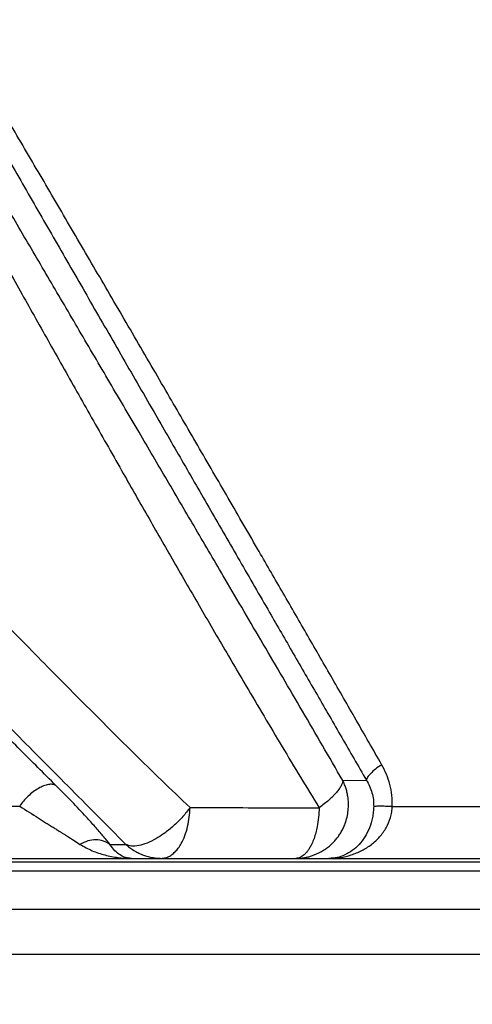
# Model space of a CAD drawing. Units: millimetres. Extents: x 8 to 201, y 4 to 288.
# Drawn here: x 137 to 142, y 219 to 230 of the extents above; entities that cross this region are included whole.
import ezdxf

# ---------------------------------------------------------------- set-up
doc = ezdxf.new("R2010")
doc.units = ezdxf.units.MM
doc.layers.add('FORMAT', color=7, linetype='Continuous')
doc.styles.add('SLDTEXTSTYLE3', font='TXT', dxfattribs={"width": 0.75})
doc.dimstyles.new('SLDDIMSTYLE0', dxfattribs={"dimtxt": 2.116667, "dimasz": 2.64, "dimexe": 0, "dimexo": 0.0625, "dimgap": 0.529167, "dimtad": 1, "dimlfac": 40, "dimrnd": 1e-09, "dimzin": 12, "dimdsep": 46, "dimtxsty": 'SLDTEXTSTYLE3', "dimsah": 1, "dimcen": 0.09, "dimadec": 0, "dimazin": 3, "dimtfac": 1, "dimtofl": 0, "dimtmove": 0, "dimatfit": 3, "dimfxl": 0, "dimfrac": 2, "dimtolj": 1, "dimtzin": 12, "dimarcsym": 0})
doc.dimstyles.new('SLDDIMSTYLE1', dxfattribs={"dimtxt": 2.116667, "dimasz": 2.64, "dimexe": 0, "dimexo": 0.0625, "dimgap": 0.529167, "dimtad": 1, "dimdec": 0, "dimlfac": 40, "dimrnd": 1e-09, "dimzin": 12, "dimdsep": 46, "dimtxsty": 'SLDTEXTSTYLE3', "dimsah": 1, "dimcen": 0.09, "dimadec": 0, "dimazin": 3, "dimtfac": 1, "dimtdec": 0, "dimtofl": 0, "dimtmove": 0, "dimatfit": 3, "dimfxl": 0, "dimfrac": 2, "dimtolj": 1, "dimtzin": 12, "dimarcsym": 0})

# ---------------------------------------------------------------- blocks, each defined once
blk = doc.blocks.new('_D')
at = {"color": 7, "linetype": 'Continuous', "lineweight": 0}
for p, q in [((131.45, 221.708), (131.45, 256.814)), ((161.45, 198.94), (161.45, 256.814)), ((161.45, 255.814), (131.45, 255.814))]:
    blk.add_line(p, q, dxfattribs=at)
at = {"color": 7, "linetype": 'Continuous', "lineweight": 18}
for points in [[(131.45, 255.814), (134.09, 255.406), (134.09, 256.222)], [(161.45, 255.814), (158.81, 256.222), (158.81, 255.406)]]:
    blk.add_solid(points, dxfattribs=at)
at = {"color": 7, "linetype": 'Continuous', "lineweight": 18, "char_height": 2.1167, "attachment_point": 1, "style": 'SLDTEXTSTYLE3'}
for s, insert in [('%%c', (138.725, 258.543)), ('1200', (141.92, 258.543))]:
    blk.add_mtext(s, dxfattribs=dict(at, insert=insert))
blk = doc.blocks.new('_D_1')
at = {"color": 7, "linetype": 'Continuous', "lineweight": 0}
for p, q in [((124.2, 203.897), (124.2, 262.814)), ((168.7, 203.897), (168.7, 262.814)), ((168.7, 261.814), (124.2, 261.814))]:
    blk.add_line(p, q, dxfattribs=at)
at = {"color": 7, "linetype": 'Continuous', "lineweight": 18}
for points in [[(124.2, 261.814), (126.84, 261.406), (126.84, 262.222)], [(168.7, 261.814), (166.06, 262.222), (166.06, 261.406)]]:
    blk.add_solid(points, dxfattribs=at)
at = {"color": 7, "linetype": 'Continuous', "lineweight": 18, "insert": (140.322, 264.543), "char_height": 2.1167, "attachment_point": 1, "style": 'SLDTEXTSTYLE3'}
blk.add_mtext('1780', dxfattribs=at)
blk = doc.blocks.new('_D_8')
at = {"layer": 'FORMAT'}
for p, q in [((145.45, 241.633), (113.2, 241.633)), ((114.2, 189.883), (114.2, 241.633)), ((145.45, 189.883), (113.2, 189.883))]:
    blk.add_line(p, q, dxfattribs=at)
for points in [[(114.2, 241.633), (113.792, 238.993), (114.608, 238.993)], [(114.2, 189.883), (114.608, 192.523), (113.792, 192.523)]]:
    blk.add_solid(points, dxfattribs=at)
at = {"layer": 'FORMAT', "insert": (111.471, 216.359), "char_height": 2.1167, "attachment_point": 1, "rotation": 90, "style": 'SLDTEXTSTYLE3'}
blk.add_mtext('2070', dxfattribs=at)

msp = doc.modelspace()

# ---------------------------------------------------------------- linework, layer by layer
at = {"color": 7, "linetype": 'Continuous', "lineweight": 25}
for p, q in [((140.12204, 221.95506), (140.38762, 221.95949)), ((137.51294, 221.24002), (137.69299, 221.23856)), ((137.75293, 221.08292), (138.09009, 221.08292)), ((139.5951, 221.08292), (139.96806, 221.08292)), ((133.92718, 221.04459), (163.9, 221.04459)), ((161.5557, 220.93803), (133.92718, 220.93803)), ((133.92718, 220.51347), (161.15, 220.51347)), ((133.92718, 220.00792), (161.15, 220.00792))]:
    msp.add_line(p, q, dxfattribs=at)
for points, knots in [([(140.55837, 222.13406), (140.46296, 222.30069), (140.27233, 222.63363), (139.99067, 223.12388), (139.7125, 223.60708), (139.43797, 224.08302), (139.13913, 224.6002), (138.81751, 225.15579), (138.47497, 225.74644), (138.12364, 226.35124), (137.76416, 226.96902), (137.39701, 227.59889), (137.03739, 228.21483), (136.68591, 228.81581), (136.34207, 229.40281), (136.12036, 229.7805), (136.00956, 229.96926)], [0, 0, 0, 0, 0.056470715, 0.112838263, 0.169149375, 0.22542425, 0.281670001, 0.355252724, 0.428637424, 0.501749197, 0.584790511, 0.66786514, 0.750951666, 0.834023825, 0.917051597, 1, 1, 1, 1]), ([(135.91433, 229.71882), (136.02262, 229.53041), (136.23933, 229.15338), (136.57593, 228.56809), (136.92041, 227.96934), (137.27329, 227.35627), (137.63393, 226.73), (137.98248, 226.125), (138.31803, 225.54283), (138.63958, 224.98521), (138.96729, 224.41718), (139.27708, 223.88051), (139.56741, 223.37782), (139.83707, 222.9112), (140.11002, 222.43913), (140.29511, 222.11934), (140.38763, 221.95949)], [0, 0, 0, 0, 0.083160657, 0.166412998, 0.249711442, 0.333013771, 0.41628139, 0.49947981, 0.569354695, 0.639427921, 0.709628881, 0.779823969, 0.834934691, 0.889998432, 0.945014103, 1, 1, 1, 1]), ([(140.12204, 221.95506), (140.04608, 222.08665), (139.89413, 222.34991), (139.67021, 222.73419), (139.44923, 223.11231), (139.23126, 223.48445), (139.01606, 223.85135), (138.7631, 224.28231), (138.47448, 224.77393), (138.15297, 225.32162), (137.824, 225.88217), (137.48848, 226.45406), (137.14732, 227.03568), (136.81495, 227.60223), (136.49244, 228.15163), (136.17933, 228.68454), (135.98027, 229.02254), (135.88078, 229.19146)], [0, 0, 0, 0, 0.04649597, 0.09301708, 0.13954091, 0.18611985, 0.23276726, 0.27947636, 0.35294862, 0.42640831, 0.49976107, 0.58309527, 0.66652127, 0.74998573, 0.8334141, 0.91674636, 1, 1, 1, 1]), ([(135.77213, 228.75779), (135.86647, 228.5883), (136.05534, 228.24899), (136.35321, 227.71553), (136.66085, 227.16635), (136.97877, 226.60107), (137.30597, 226.02196), (137.62412, 225.46178), (137.93187, 224.92292), (138.22783, 224.40762), (138.53045, 223.88419), (138.80146, 223.41893), (139.03845, 223.0153), (139.23876, 222.67646), (139.44186, 222.33581), (139.64715, 221.99453), (139.78817, 221.76427), (139.85816, 221.64999)], [0, 0, 0, 0, 0.08364697, 0.16746574, 0.25144878, 0.33550522, 0.41952953, 0.50343505, 0.57387297, 0.64431606, 0.71463166, 0.78464015, 0.82839073, 0.87188289, 0.91506171, 0.95784664, 1, 1, 1, 1]), ([(136.90737, 221.90021), (136.77293, 222.0343), (136.50383, 222.30269), (136.1147, 222.69139), (135.73603, 223.06997), (135.36912, 223.43711), (135.01425, 223.79248), (134.6717, 224.13575), (134.34128, 224.4671), (134.02305, 224.78643), (133.71732, 225.0934), (133.42486, 225.38723), (133.14642, 225.66714), (132.88274, 225.93238), (132.63445, 226.18227), (132.40201, 226.41636), (132.18593, 226.63411), (131.98677, 226.83491), (131.80538, 227.01789), (131.64341, 227.18138), (131.49971, 227.32651), (131.42121, 227.40583), (131.38199, 227.44545)], [0, 0, 0, 0, 0.04989601, 0.09986663, 0.14989489, 0.19993718, 0.24992413, 0.29983545, 0.34972959, 0.3997281, 0.44980363, 0.49989462, 0.54997166, 0.60000824, 0.64996304, 0.6998443, 0.74980824, 0.79987578, 0.84997955, 0.90006075, 0.9500782, 1, 1, 1, 1]), ([(138.41098, 221.65158), (138.30337, 221.7541), (138.08717, 221.96007), (137.77608, 222.26496), (137.47146, 222.56707), (137.17431, 222.86503), (136.8843, 223.1581), (136.55479, 223.49338), (136.19081, 223.8661), (135.79817, 224.27039), (135.42274, 224.6589), (135.08856, 225.006), (134.79252, 225.31446), (134.53138, 225.58722), (134.28328, 225.84698), (134.04912, 226.09265), (133.82985, 226.32319), (133.62629, 226.53762), (133.439, 226.73527), (133.26929, 226.91467), (133.11608, 227.07687), (133.02996, 227.1682), (132.98694, 227.21383)], [0, 0, 0, 0, 0.04078054, 0.08193632, 0.12336844, 0.16500387, 0.20677271, 0.2486072, 0.3113249, 0.37400794, 0.43674001, 0.49944044, 0.54967891, 0.59996527, 0.65024646, 0.70047619, 0.75061432, 0.80062143, 0.85051435, 0.90039124, 0.95023795, 1, 1, 1, 1]), ([(132.0612, 226.9021), (132.10635, 226.8568), (132.19668, 226.76616), (132.35736, 226.60493), (132.53524, 226.42645), (132.73137, 226.22964), (132.94437, 226.01589), (133.17359, 225.78582), (133.41813, 225.54032), (133.67697, 225.28039), (133.94912, 225.007), (134.23364, 224.72107), (134.52994, 224.42317), (134.8376, 224.11367), (135.15631, 223.79292), (135.486, 223.46095), (135.80751, 223.13703), (136.11899, 222.82312), (136.41856, 222.52119), (136.72531, 222.21202), (137.03954, 221.89546), (137.36069, 221.57214), (137.58228, 221.3497), (137.69299, 221.23856)], [0, 0, 0, 0, 0.04990931, 0.09986055, 0.14979722, 0.1997043, 0.24968104, 0.29974578, 0.34986181, 0.39999359, 0.45009985, 0.50013427, 0.55007803, 0.60002766, 0.6499881, 0.69992563, 0.7499511, 0.79170465, 0.83346636, 0.87519496, 0.91686275, 0.95846259, 1, 1, 1, 1]), ([(140.55837, 222.13406), (140.5344, 222.11709), (140.48648, 222.08313), (140.43231, 222.03398), (140.39555, 221.99027), (140.39027, 221.96975), (140.38763, 221.95949)], [0, 0, 0, 0, 0.249980145, 0.499960498, 0.749865875, 1, 1, 1, 1]), ([(140.67767, 221.66457), (140.67709, 221.70612), (140.67593, 221.7891), (140.65211, 221.91071), (140.61427, 222.02732), (140.57699, 222.09851), (140.55837, 222.13406)], [0, 0, 0, 0, 0.2508683, 0.50098404, 0.75083255, 1, 1, 1, 1]), ([(139.5951, 221.08292), (139.60937, 221.08321), (139.6338, 221.08372), (139.67134, 221.0876), (139.70612, 221.09317), (139.7445, 221.10194), (139.78223, 221.11324), (139.81958, 221.12739), (139.85321, 221.14271), (139.8907, 221.1626), (139.93066, 221.18791), (139.97144, 221.21928), (140.00837, 221.25287), (140.04209, 221.28906), (140.07291, 221.32838), (140.1003, 221.36989), (140.12427, 221.41365), (140.14455, 221.45948), (140.1639, 221.51505), (140.17952, 221.58141), (140.18666, 221.65039), (140.18644, 221.71099), (140.18184, 221.76271), (140.17297, 221.81332), (140.16006, 221.86199), (140.14356, 221.90938), (140.12935, 221.93954), (140.12204, 221.95506)], [0, 0, 0, 0, 0.03545873, 0.06072112, 0.09374707, 0.12294964, 0.15845393, 0.19147016, 0.22199743, 0.25003629, 0.29658063, 0.33893716, 0.37710535, 0.41973709, 0.46081837, 0.50004013, 0.54198834, 0.58333573, 0.62297498, 0.68621727, 0.74999532, 0.79240067, 0.83452204, 0.87706516, 0.91816725, 0.95787899, 1, 1, 1, 1]), ([(140.12204, 221.95506), (140.12129, 221.94641), (140.11978, 221.92889), (140.1063, 221.89699), (140.08429, 221.86111), (140.05674, 221.82617), (140.02738, 221.79401), (139.99874, 221.76548), (139.96172, 221.73163), (139.91561, 221.69287), (139.87714, 221.66416), (139.85816, 221.64999)], [0, 0, 0, 0, 0.12119677, 0.24558493, 0.37219552, 0.49994731, 0.5835837, 0.66837502, 0.75441507, 0.87880323, 1, 1, 1, 1]), ([(140.38763, 221.95949), (140.40019, 221.93724), (140.42505, 221.89325), (140.45105, 221.81981), (140.46754, 221.74321), (140.46855, 221.69069), (140.46905, 221.66457)], [0, 0, 0, 0, 0.25755461, 0.5093861, 0.75605621, 1, 1, 1, 1]), ([(136.90737, 221.90021), (136.89558, 221.90504), (136.872, 221.91472), (136.82417, 221.91223), (136.7701, 221.89693), (136.7118, 221.86873), (136.65252, 221.82932), (136.59566, 221.78068), (136.54322, 221.72561), (136.51551, 221.68637), (136.50165, 221.66674)], [0, 0, 0, 0, 0.12501503, 0.25002888, 0.37499986, 0.50003166, 0.62498156, 0.74999637, 0.8749898, 1, 1, 1, 1]), ([(137.51294, 221.24002), (137.48786, 221.27101), (137.43767, 221.33304), (137.34808, 221.43618), (137.23358, 221.56303), (137.08971, 221.71629), (136.96813, 221.83892), (136.90737, 221.90021)], [0, 0, 0, 0, 0.166598793, 0.333452396, 0.500076814, 0.750148204, 1, 1, 1, 1]), ([(133.98924, 221.66806), (134.10913, 221.668), (134.38882, 221.66785), (134.8546, 221.6676), (135.38171, 221.66733), (135.9293, 221.66704), (136.31073, 221.66684), (136.50165, 221.66674)], [0, 0, 0, 0, 0.1575175, 0.3674879, 0.57775317, 0.78864534, 1, 1, 1, 1]), ([(136.50165, 221.66674), (136.57219, 221.62229), (136.65068, 221.57283), (136.73293, 221.52104), (136.75547, 221.50685), (136.77784, 221.49277), (136.80002, 221.47879), (136.82203, 221.46493), (136.84385, 221.45119), (136.86564, 221.43745), (136.89199, 221.42085), (136.91854, 221.40411), (136.9462, 221.38666), (136.97166, 221.37059), (137.00001, 221.35269), (137.04806, 221.32232), (137.1089, 221.28378), (137.15603, 221.25374), (137.17754, 221.24002)], [0, 0, 0, 0, 0.28150431, 0.31321732, 0.3449286, 0.37663165, 0.40831994, 0.43998694, 0.47162768, 0.50324019, 0.5355699, 0.58816086, 0.62202205, 0.66090272, 0.70478016, 0.75362487, 0.88753313, 1, 1, 1, 1]), ([(138.41098, 221.65158), (138.38477, 221.6177), (138.33168, 221.54907), (138.23533, 221.45277), (138.16018, 221.39062), (138.0912, 221.34074), (138.02264, 221.29666), (137.92762, 221.24998), (137.83414, 221.22197), (137.75221, 221.21573), (137.71257, 221.23102), (137.69299, 221.23856)], [0, 0, 0, 0, 0.12340886, 0.2499719, 0.37653495, 0.39909186, 0.50005619, 0.62346505, 0.7500281, 0.87659114, 1, 1, 1, 1]), ([(138.09009, 221.08292), (138.09922, 221.08333), (138.11546, 221.08407), (138.13876, 221.08943), (138.16091, 221.09713), (138.18306, 221.10803), (138.21143, 221.12619), (138.24392, 221.15417), (138.27966, 221.19635), (138.31754, 221.25523), (138.35448, 221.33502), (138.38497, 221.43618), (138.40487, 221.54278), (138.40896, 221.61556), (138.41098, 221.65158)], [0, 0, 0, 0, 0.0562415, 0.09996828, 0.1441918, 0.19482683, 0.24084352, 0.32852346, 0.41443503, 0.50025641, 0.63111075, 0.75943639, 0.88095262, 1, 1, 1, 1]), ([(138.41107, 221.65158), (138.56781, 221.6514), (138.88128, 221.65105), (139.36406, 221.65053), (139.69346, 221.65017), (139.85816, 221.64999)], [0, 0, 0, 0, 0.33333331, 0.66666599, 1, 1, 1, 1]), ([(139.85816, 221.64999), (139.85646, 221.614), (139.85302, 221.54135), (139.83853, 221.4475), (139.82047, 221.36888), (139.80052, 221.30447), (139.77895, 221.25129), (139.75679, 221.20796), (139.73572, 221.1744), (139.71302, 221.14532), (139.69026, 221.12247), (139.66622, 221.10427), (139.64385, 221.09257), (139.61976, 221.08456), (139.60419, 221.08352), (139.5951, 221.08292)], [0, 0, 0, 0, 0.11917185, 0.24053018, 0.32548054, 0.41159439, 0.49983617, 0.5637569, 0.63079336, 0.69278837, 0.75922319, 0.81750004, 0.88287906, 0.9316816, 1, 1, 1, 1]), ([(140.46905, 221.66457), (140.46799, 221.64383), (140.46586, 221.60216), (140.45267, 221.52035), (140.42368, 221.42267), (140.37161, 221.32014), (140.30588, 221.23439), (140.22987, 221.16686), (140.14657, 221.11872), (140.05859, 221.08853), (139.99828, 221.08479), (139.96806, 221.08292)], [0, 0, 0, 0, 0.05758039, 0.11566422, 0.23320248, 0.35432017, 0.47912204, 0.60700591, 0.73691031, 0.86817848, 1, 1, 1, 1]), ([(139.96806, 221.08292), (140.01033, 221.08479), (140.09475, 221.08854), (140.21853, 221.11874), (140.33626, 221.16688), (140.44419, 221.23439), (140.53792, 221.3201), (140.61246, 221.4226), (140.65411, 221.5203), (140.67308, 221.60215), (140.67614, 221.64383), (140.67767, 221.66457)], [0, 0, 0, 0, 0.13161484, 0.26285489, 0.39287399, 0.52095004, 0.6459303, 0.76711927, 0.88456394, 0.94254483, 1, 1, 1, 1]), ([(140.67767, 221.66457), (140.65173, 221.66501), (140.59988, 221.66588), (140.5374, 221.66623), (140.49019, 221.66587), (140.4761, 221.66501), (140.46905, 221.66457)], [0, 0, 0, 0, 0.250093456, 0.500029168, 0.750015562, 1, 1, 1, 1]), ([(140.67767, 221.66457), (140.87329, 221.66447), (141.26453, 221.66427), (141.86071, 221.66396), (142.46226, 221.66365), (142.86785, 221.66344), (143.07064, 221.66333)], [0, 0, 0, 0, 0.25000044, 0.50000037, 0.75000039, 1, 1, 1, 1]), ([(137.51294, 221.24002), (137.48975, 221.25414), (137.44336, 221.28238), (137.35615, 221.29417), (137.26414, 221.28261), (137.20642, 221.25422), (137.17754, 221.24002)], [0, 0, 0, 0, 0.24997657, 0.49995361, 0.74984217, 1, 1, 1, 1]), ([(137.17754, 221.24002), (137.22255, 221.21466), (137.31333, 221.16351), (137.45647, 221.11785), (137.60319, 221.08827), (137.70302, 221.0847), (137.75293, 221.08292)], [0, 0, 0, 0, 0.24619057, 0.49652247, 0.74825218, 1, 1, 1, 1]), ([(137.75293, 221.08292), (137.73162, 221.0847), (137.68906, 221.08825), (137.62751, 221.1178), (137.56822, 221.16344), (137.53125, 221.21465), (137.51294, 221.24002)], [0, 0, 0, 0, 0.252717376, 0.504730698, 0.754702141, 1, 1, 1, 1]), ([(137.69299, 221.23856), (137.70591, 221.22726), (137.73316, 221.20339), (137.77733, 221.1729), (137.82578, 221.14529), (137.87491, 221.1232), (137.92789, 221.10504), (137.97812, 221.09307), (138.03307, 221.08466), (138.06905, 221.08356), (138.09009, 221.08292)], [0, 0, 0, 0, 0.11744401, 0.24786435, 0.36726064, 0.50000359, 0.61761909, 0.75214237, 0.85507509, 1, 1, 1, 1]), ([(133.92718, 221.08292), (134.02783, 221.08292), (134.2984, 221.08292), (134.7642, 221.08292), (135.32097, 221.08292), (135.89998, 221.08292), (136.49896, 221.08292), (137.11539, 221.08292), (137.54049, 221.08292), (137.75293, 221.08292)], [0, 0, 0, 0, 0.089449678, 0.240451627, 0.392025115, 0.543662915, 0.695700368, 0.847931034, 1, 1, 1, 1]), ([(138.09009, 221.08292), (138.25313, 221.08292), (138.57911, 221.08292), (139.08124, 221.08292), (139.42378, 221.08292), (139.5951, 221.08292)], [0, 0, 0, 0, 0.33340884, 0.66659104, 1, 1, 1, 1]), ([(139.96806, 221.08292), (140.17974, 221.08292), (140.6029, 221.08292), (141.24852, 221.08292), (141.90024, 221.08292), (142.55913, 221.08292), (143.22429, 221.08292), (143.67232, 221.08292), (143.8964, 221.08292)], [0, 0, 0, 0, 0.1669746, 0.33378986, 0.5001552, 0.66630716, 0.83310605, 1, 1, 1, 1])]:
    msp.add_open_spline(points, degree=3, knots=knots, dxfattribs=at)

# ---------------------------------------------------------------- dimensions: what is measured, and where the dimension line sits
at = {"color": 7, "linetype": 'Continuous', "lineweight": 18}
dim = msp.add_linear_dim(base=(124.2, 261.81449), p1=(168.7, 202.89712), p2=(124.2, 202.89712), dimstyle='SLDDIMSTYLE1', dxfattribs=at)
dim.commit()
dim.dimension.update_dxf_attribs({"geometry": '_D_1', "text_midpoint": (143.45, 261.81449), "dimtype": 160})
dim = msp.add_linear_dim(base=(131.45, 255.81449), p1=(161.45, 197.94042), p2=(131.45, 220.70792), text='%%c<>', dimstyle='SLDDIMSTYLE0', dxfattribs=at)
dim.commit()
dim.dimension.update_dxf_attribs({"geometry": '_D', "text_midpoint": (143.45, 255.81449), "dimtype": 160})
at = {"layer": 'FORMAT'}
dim = msp.add_linear_dim(base=(114.2, 241.63292), p1=(146.45, 189.88292), p2=(146.45, 241.63292), angle=90, dimstyle='SLDDIMSTYLE1', dxfattribs=at)
dim.commit()
dim.dimension.update_dxf_attribs({"geometry": '_D_8', "text_midpoint": (114.2, 219.48744), "dimtype": 160})

doc.saveas('drawing.dxf')
